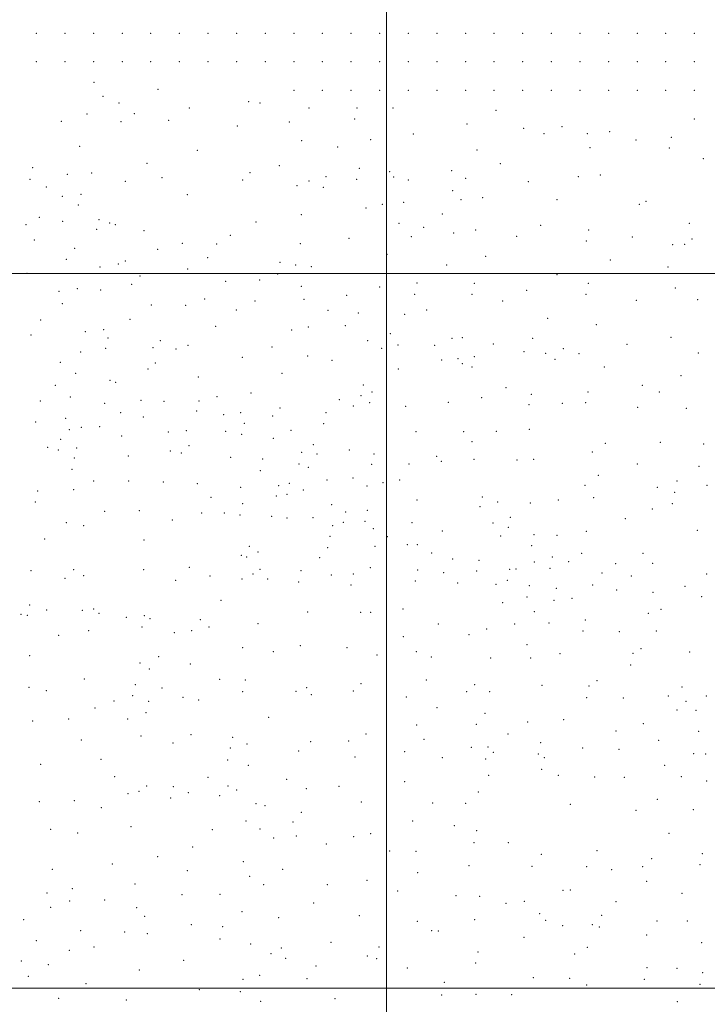
# Model space of a CAD drawing. Extents: x 2082300 to 2085200, y 284800 to 287700.
# Drawn here: x 2083743 to 2084224, y 285489 to 286178 of the extents above; entities that cross this region are included whole.
import ezdxf

# ---------------------------------------------------------------- set-up
doc = ezdxf.new("R2010")
doc.units = 0
doc.header["$MEASUREMENT"] = 0
doc.layers.add('GRID LINE', color=7, linetype='Continuous', lineweight=0)
doc.layers.add('SPOT ELEVATION DTM', color=2, linetype='Continuous', lineweight=13)

msp = doc.modelspace()

# ---------------------------------------------------------------- linework, layer by layer
at = {"layer": 'GRID LINE', "flags": 128}
for points in [[(2084000, 285000), (2084000, 287500)], [(2085000, 286000), (2082500, 286000)], [(2082500, 285500), (2085000, 285500)]]:
    msp.add_lwpolyline(points, dxfattribs=at)
at = {"layer": 'SPOT ELEVATION DTM'}
for p in [(2083755.13, 286168.16, 1115.5), (2083775.13, 286168.16, 1118.31), (2083795.13, 286168.16, 1121.31), (2083815.13, 286168.16, 1121.45), (2083835.13, 286168.16, 1123.17), (2083855.13, 286168.16, 1123.67), (2083875.13, 286168.16, 1124.36), (2083895.13, 286168.16, 1125.38), (2083915.13, 286168.16, 1128.41), (2083935.13, 286168.16, 1131.44), (2083955.13, 286168.16, 1133.83), (2083975.13, 286168.16, 1136.59), (2083995.13, 286168.16, 1138.78), (2084015.13, 286168.16, 1140.8), (2084035.13, 286168.16, 1143.54), (2084055.13, 286168.16, 1146.18), (2084075.13, 286168.16, 1149.08), (2084095.13, 286168.16, 1151.71), (2084115.13, 286168.16, 1153.43), (2084135.13, 286168.16, 1156.54), (2084155.13, 286168.16, 1158.99), (2084175.13, 286168.16, 1162.13), (2084195.13, 286168.16, 1163.92), (2084215.13, 286168.16, 1166.35), (2083755.13, 286148.16, 1113.56), (2083775.13, 286148.16, 1117.07), (2083795.13, 286148.16, 1120.18), (2083815.13, 286148.16, 1120.73), (2083835.13, 286148.16, 1120.96), (2083855.13, 286148.16, 1121.56), (2083875.13, 286148.16, 1122.72), (2083895.13, 286148.16, 1124.44), (2083915.13, 286148.16, 1127.85), (2083935.13, 286148.16, 1130.59), (2083955.13, 286148.16, 1133.35), (2083975.13, 286148.16, 1136.37), (2083995.13, 286148.16, 1139.59), (2084015.13, 286148.16, 1142.13), (2084035.13, 286148.16, 1145.13), (2084055.13, 286148.16, 1147.76), (2084075.13, 286148.16, 1149.88), (2084095.13, 286148.16, 1152.27), (2084115.13, 286148.16, 1153.85), (2084135.13, 286148.16, 1156.07), (2084155.13, 286148.16, 1158.35), (2084175.13, 286148.16, 1160.67), (2084195.13, 286148.16, 1163.04), (2084215.13, 286148.16, 1165.43), (2083795.47, 286133.83, 1120.3), (2083840.07, 286128.9, 1121.1), (2083801.72, 286123.87, 1119.3), (2083935.13, 286128.16, 1130.48), (2083955.13, 286128.16, 1133.91), (2083975.13, 286128.16, 1137.24), (2083995.13, 286128.16, 1139.93), (2084015.13, 286128.16, 1143.38), (2084035.13, 286128.16, 1145.48), (2084055.13, 286128.16, 1147.89), (2084075.13, 286128.16, 1151.11), (2084095.13, 286128.16, 1152.9), (2084115.13, 286128.16, 1153.62), (2084135.13, 286128.16, 1156.13), (2084155.13, 286128.16, 1158.38), (2084175.13, 286128.16, 1159.84), (2084195.13, 286128.16, 1162.15), (2084215.13, 286128.16, 1164.56), (2083813, 286119.28, 1117.9), (2083862.11, 286115.76, 1121.6), (2083903.48, 286120.35, 1126.6), (2083911.41, 286119.3, 1126.8), (2083945.68, 286115.82, 1133.1), (2083979.31, 286115.94, 1138.8), (2084004.49, 286115.71, 1143.1), (2083790.48, 286111.63, 1115.6), (2083823.73, 286111.95, 1118.6), (2083977.6, 286108.19, 1138.1), (2084076.45, 286114.19, 1152.3), (2084215.13, 286108.16, 1163.65), (2083772.49, 286106.54, 1112.9), (2083814.19, 286106.27, 1117.5), (2083847.7, 286107.11, 1119.9), (2083895.58, 286103.23, 1124.2), (2083931.93, 286106.05, 1130.7), (2084056.16, 286104.58, 1149.9), (2084095.9, 286101.53, 1153.9), (2084122.52, 286102.82, 1156.1), (2084018.61, 286097.53, 1144.8), (2084110.1, 286097.88, 1154.3), (2084140.39, 286097.84, 1159.4), (2084155.95, 286099.17, 1159.5), (2084199.11, 286095.27, 1163.1), (2083785.41, 286089.03, 1112.1), (2083940.58, 286092.95, 1130.3), (2083965.87, 286088.59, 1135.1), (2083988.85, 286093.56, 1139.1), (2084142.05, 286088.03, 1158.5), (2084174.36, 286093.51, 1159.4), (2084197.51, 286087.89, 1162.1), (2083867.69, 286086.21, 1118.9), (2084063.27, 286086.52, 1150.4), (2084221.35, 286080.27, 1166.8), (2083752.55, 286074.04, 1105.2), (2083832.58, 286077, 1115.5), (2083925.09, 286075.4, 1126.7), (2083980.86, 286073.73, 1137.7), (2084079.4, 286076.81, 1151.2), (2083776.77, 286069.44, 1108.5), (2083793.81, 286070.35, 1110.8), (2083842.89, 286067.03, 1115.5), (2083904.47, 286070.48, 1122.8), (2083957.52, 286067.9, 1132.6), (2084002.03, 286071.36, 1140.2), (2084004.92, 286067.65, 1140.5), (2084045.48, 286072.09, 1148.1), (2084055.21, 286066.52, 1147.9), (2084133.91, 286067.81, 1155.1), (2084149.47, 286068.86, 1155.1), (2083750.73, 286065.89, 1105.4), (2083762.15, 286060.65, 1107.2), (2083817.26, 286064.63, 1113.7), (2083899.34, 286065.36, 1121.5), (2083937.41, 286061.43, 1127.4), (2083945.66, 286064.65, 1128.1), (2083955.84, 286060.36, 1131.3), (2083979.14, 286065.89, 1136.9), (2084015.21, 286065.48, 1143.3), (2084099.1, 286064.19, 1151.9), (2083773.29, 286053.98, 1107.2), (2083786.3, 286055.51, 1108.7), (2083860.76, 286055.3, 1116.1), (2084046.12, 286058.05, 1146.6), (2084067.03, 286053.09, 1148.3), (2083784.59, 286047.94, 1107.6), (2083985.49, 286045.93, 1135.7), (2083996.99, 286048.48, 1137.4), (2084011.82, 286049.86, 1142.3), (2084051.96, 286051.68, 1145.1), (2084119.04, 286051.6, 1152.7), (2084176.66, 286048.35, 1156.4), (2084181.25, 286050.46, 1156.7), (2083757.27, 286039.34, 1098.8), (2083940.47, 286041.26, 1126.2), (2084038.84, 286041.67, 1143.7), (2083747.86, 286034.2, 1097.2), (2083773.6, 286036.52, 1101.5), (2083798.82, 286037.61, 1107.9), (2083806.48, 286035.38, 1108.1), (2083810.45, 286034.22, 1109.6), (2083908.62, 286036.17, 1119.4), (2084008.57, 286035.05, 1139.2), (2084025.99, 286032.31, 1140.4), (2084107.74, 286033.67, 1149.3), (2084211.58, 286035.17, 1160.2), (2083797.26, 286030.88, 1104.1), (2083830.38, 286030.09, 1111.8), (2083890.72, 286026.83, 1117.3), (2084017.37, 286025.71, 1138.4), (2084046.9, 286028.32, 1143.5), (2084062.12, 286030.39, 1145.3), (2084090.89, 286026.13, 1147.3), (2084141.29, 286030.56, 1150.9), (2084171.77, 286025.65, 1153.1), (2083753.7, 286023.37, 1098.8), (2083857.18, 286021.26, 1112.2), (2083881.29, 286020.69, 1115.9), (2083939.7, 286020.97, 1124.3), (2083973.73, 286024.65, 1131.8), (2084139.63, 286022.71, 1150.7), (2084199.94, 286020.31, 1158.2), (2084208.39, 286020.53, 1156.4), (2084213.54, 286024.23, 1157.5), (2083781.96, 286017.63, 1100.6), (2083839.84, 286016.89, 1107.1), (2083874.92, 286011.2, 1112.9), (2084000.16, 286013.47, 1133.8), (2084069.23, 286011.96, 1142.5), (2083776.02, 286010.03, 1100.6), (2083799.56, 286004.64, 1103.8), (2083812.55, 286006.78, 1104.1), (2083817.28, 286008.8, 1103.3), (2083925.53, 286007.75, 1120.7), (2083936.38, 286006.02, 1121.6), (2083947.37, 286004.73, 1123.9), (2084042, 286005.92, 1138.6), (2084156.31, 286009.51, 1150.3), (2084196.59, 286004.56, 1158.1), (2083748.5, 286000.28, 1095.4), (2083827.5, 285998.33, 1105.6), (2083861.01, 286003.2, 1107.6), (2083923.76, 285999.7, 1121.6), (2084119.15, 285999.19, 1145.8), (2083821.86, 285992.43, 1103.3), (2083887.55, 285994.63, 1110.3), (2083911.19, 285995.48, 1116.4), (2083940.47, 285991.04, 1123.2), (2083995.13, 285990.62, 1130.1), (2084021.25, 285993.4, 1134.1), (2084061.26, 285993.19, 1138.9), (2084140.95, 285993.11, 1147.1), (2083770.93, 285987.62, 1095.1), (2083783.75, 285989.55, 1099.3), (2083800.18, 285988.45, 1102.1), (2083971.99, 285984.79, 1126.9), (2084019.56, 285985.59, 1133.9), (2084059.6, 285985.58, 1137.8), (2084097.98, 285988.23, 1141.9), (2084139.3, 285985.43, 1145.7), (2084201.78, 285989.93, 1152.5), (2083773.31, 285979, 1095.3), (2083835.44, 285978.13, 1104.5), (2083859.46, 285977.7, 1107.3), (2083872.71, 285982.21, 1110.9), (2083907.89, 285980.77, 1111.9), (2083942.33, 285981.93, 1120.3), (2084081.08, 285980.89, 1139.2), (2084174.52, 285981.21, 1147.8), (2084217.36, 285981.85, 1152.4), (2083894.92, 285974.48, 1112.2), (2083958.89, 285974.39, 1122.9), (2083980.21, 285972.39, 1125.2), (2084012.67, 285971.51, 1130.9), (2084027.99, 285974.51, 1133.9), (2083758.14, 285967.62, 1089.3), (2083820.67, 285967.88, 1100.1), (2083880.57, 285963.16, 1108.6), (2083971.12, 285963.6, 1120.8), (2084112.58, 285968.73, 1141.5), (2084146.52, 285964.19, 1142.3), (2083751.3, 285957.14, 1082.5), (2083789.3, 285959.38, 1093.5), (2083802.18, 285960.84, 1096.7), (2083933.68, 285960.57, 1117.6), (2083945.37, 285962.68, 1119.2), (2084002.56, 285957.97, 1124.9), (2083805.2, 285954.88, 1095.3), (2083841.9, 285953.14, 1099.1), (2083861.11, 285949.75, 1103.3), (2083986.81, 285952.95, 1121.4), (2084007.88, 285949.93, 1122.4), (2084033.67, 285949.82, 1128.9), (2084045.75, 285954.72, 1131.2), (2084052.98, 285955.08, 1132.3), (2084074.55, 285950.76, 1133.1), (2084102.12, 285954.81, 1136.3), (2084167.91, 285950.57, 1143.3), (2084198.76, 285955.46, 1147.7), (2083786.03, 285945.16, 1086.8), (2083803.54, 285947.59, 1092.4), (2083836.61, 285948.1, 1098.8), (2083852.65, 285947.29, 1101.7), (2083919.87, 285948.74, 1113.8), (2083944.7, 285942.35, 1117.3), (2083996.47, 285947.69, 1122.6), (2084096.09, 285945.28, 1135.3), (2084111.23, 285944.22, 1135.8), (2084123.49, 285947.58, 1136.1), (2084134.47, 285943.99, 1137.7), (2084217.79, 285944.34, 1148.8), (2083771.98, 285937.92, 1082.2), (2083838.39, 285937.4, 1097.6), (2083899.2, 285941.45, 1109.1), (2083961.9, 285939.22, 1118.1), (2084038.47, 285939.58, 1125.6), (2084049.78, 285940.56, 1126.7), (2084053, 285937, 1126.1), (2084061.3, 285941.81, 1130.3), (2084117.75, 285940.07, 1133.8), (2083782.65, 285930.31, 1082.3), (2083833.22, 285933.19, 1094.5), (2083926.91, 285930.25, 1111.6), (2084008.11, 285933.22, 1121.2), (2084059.7, 285934.55, 1127.8), (2084152.11, 285934.65, 1137.3), (2084205.88, 285928.58, 1144.4), (2083768.37, 285921.76, 1082.3), (2083806.62, 285925.43, 1083.2), (2083810.69, 285923.91, 1083.9), (2083868.42, 285927.59, 1101.1), (2083983.82, 285922.1, 1115.1), (2084178.77, 285921.88, 1140.9), (2083905.22, 285916.35, 1104.1), (2083989.75, 285917.16, 1116.4), (2084083.33, 285920.15, 1128.3), (2084101.07, 285915.49, 1131.1), (2084140.65, 285917.06, 1135.4), (2084190.52, 285917.11, 1142.7), (2083757.95, 285910.78, 1080.1), (2083778.95, 285913.69, 1083.4), (2083803, 285909.21, 1083.7), (2083828.22, 285911.3, 1086.1), (2083844.37, 285910.73, 1087.8), (2083868.82, 285910.8, 1094.3), (2083881.4, 285913.91, 1099.5), (2083966.83, 285911.87, 1111.4), (2083982.15, 285914.5, 1113.4), (2083988.11, 285909.78, 1113.3), (2084043.11, 285909.84, 1121.4), (2084066.38, 285913.19, 1123.9), (2084099.51, 285908.39, 1128.1), (2084122.87, 285909.31, 1132.5), (2084139.04, 285909.6, 1133.2), (2083814.03, 285902.6, 1085.7), (2083867.25, 285903.97, 1089.4), (2083886.03, 285901.29, 1092.6), (2083898.03, 285902.68, 1096.7), (2083925.51, 285906.01, 1105.3), (2083957.7, 285902.61, 1108.1), (2083976.76, 285907.39, 1111.8), (2084013.28, 285907.13, 1116.6), (2084175.44, 285906.37, 1138.6), (2084209.42, 285905.77, 1143.4), (2083754.64, 285896.25, 1074.1), (2083775.54, 285898.72, 1079.1), (2083829.9, 285899.7, 1087.1), (2083900.43, 285895.2, 1092.8), (2083920.21, 285900.36, 1102.4), (2083956.03, 285895.05, 1105.8), (2083778.13, 285890.72, 1076.1), (2083786.67, 285892.35, 1081.5), (2083799.36, 285892.9, 1084.1), (2083847.41, 285889.11, 1088.9), (2083859.94, 285890.1, 1089.6), (2083887.57, 285889.67, 1092.2), (2083898.74, 285887.58, 1091.8), (2083933.14, 285890.41, 1100.9), (2084020.54, 285889.45, 1114.2), (2084053.88, 285889.29, 1117.3), (2084076.74, 285889.53, 1122.1), (2084099.79, 285891, 1124.8), (2083772.21, 285884.15, 1072.9), (2083814.84, 285886.43, 1084.5), (2083920.72, 285884.74, 1093.7), (2083948.75, 285880.36, 1096.6), (2084059.72, 285882.43, 1119.1), (2084152.95, 285881.24, 1133.4), (2084191.31, 285881.9, 1138.4), (2084221.69, 285880.69, 1142.2), (2083762.99, 285878.53, 1071.7), (2083770.47, 285876.52, 1070.6), (2083783.35, 285877.87, 1074.9), (2083848.88, 285875.85, 1087.7), (2083856.42, 285874.42, 1087.9), (2083861.86, 285879.54, 1090.1), (2083940.6, 285874.87, 1094.7), (2083951.25, 285873.71, 1095.1), (2083973.83, 285876.64, 1103.7), (2083991.13, 285873.67, 1106.2), (2084143.67, 285875.11, 1129.8), (2083781.72, 285870.87, 1070.1), (2083819.46, 285872.43, 1079.5), (2083891.05, 285871.36, 1092.3), (2083913.45, 285870.18, 1094.1), (2083938.83, 285866.73, 1095.1), (2083989.52, 285866.48, 1102.5), (2084015.6, 285866.79, 1108.5), (2084034.88, 285872.22, 1111.6), (2084038.22, 285868.74, 1111.6), (2084061.09, 285869.96, 1115.9), (2084091.15, 285869.58, 1122.7), (2084102.71, 285870.16, 1124.4), (2084175.15, 285866.76, 1135.6), (2083779.98, 285863.17, 1069.1), (2083911.67, 285862.09, 1093.7), (2083945.25, 285864.48, 1095.9), (2084218.34, 285865.18, 1140.1), (2083795.18, 285854.96, 1068.1), (2083819.75, 285854.78, 1072.6), (2083843.96, 285854.21, 1077.4), (2083867.77, 285852.99, 1084.9), (2083931.93, 285853.22, 1094.2), (2083958.32, 285855.48, 1097.5), (2083976.44, 285856.97, 1098.8), (2083997.56, 285853.63, 1099.3), (2084009.02, 285855.5, 1101.6), (2084148.08, 285858.87, 1127.1), (2084203.04, 285854.96, 1136.9), (2083756.06, 285847.79, 1063.9), (2083781.28, 285848.88, 1066.4), (2083897.85, 285850.55, 1087.9), (2083924.6, 285851.68, 1093.8), (2083941.75, 285848.59, 1094.4), (2083986.2, 285851.41, 1098.7), (2084138.7, 285851.89, 1126.1), (2084189.12, 285850.57, 1136.5), (2084201.31, 285846.88, 1137.8), (2084223.98, 285851.77, 1139.3), (2083754.33, 285840.14, 1061.5), (2083877.3, 285843.57, 1082.8), (2083899.28, 285839.13, 1084.1), (2083922.95, 285844.31, 1091.4), (2083930.23, 285845.53, 1092.3), (2084021.14, 285841.53, 1102.6), (2084066.86, 285843.68, 1112.5), (2084077.5, 285840.29, 1114.2), (2084100.36, 285839.6, 1118.6), (2084120.05, 285841.49, 1121.7), (2084144.72, 285843.27, 1125.4), (2084199.64, 285839.11, 1136.3), (2083802.93, 285833.78, 1067.2), (2083827.19, 285834.2, 1070.1), (2083870.58, 285832.55, 1077.2), (2083886.54, 285832.51, 1084.7), (2083961.54, 285838.45, 1096.1), (2083971.25, 285833.21, 1096.6), (2083986.5, 285834.34, 1098.1), (2084065.34, 285836.87, 1107.8), (2084185.82, 285835.33, 1133.1), (2083776.05, 285825.64, 1061.1), (2083850.15, 285827.68, 1070.7), (2083897.51, 285831.05, 1083.9), (2083919.74, 285830.1, 1083.3), (2083930.46, 285829.02, 1083.4), (2083948.45, 285829.19, 1087.6), (2083969.65, 285826.09, 1092.7), (2083984.85, 285826.76, 1096.5), (2084017.74, 285825.76, 1101.2), (2084074.3, 285825.59, 1108.1), (2084086.57, 285829.46, 1112.8), (2084166.87, 285828.62, 1127.8), (2083788.16, 285823.65, 1062.7), (2083962.17, 285823.64, 1089.1), (2083990.59, 285821.51, 1097.1), (2084038.91, 285819.86, 1104.8), (2084085.01, 285822.37, 1109.3), (2084139.62, 285819.58, 1122.8), (2084217.15, 285820.4, 1135.9), (2083760.91, 285814.4, 1055.9), (2083830.28, 285813.58, 1065.8), (2083960.51, 285816.13, 1086.7), (2084000.43, 285816.01, 1096.9), (2084079.62, 285816.4, 1109.5), (2084102.99, 285817.35, 1113.5), (2084119.18, 285816.91, 1118.4), (2083903.92, 285809.3, 1072.2), (2083910.12, 285805.2, 1071.2), (2083958.79, 285808.22, 1085.7), (2083991.85, 285809.17, 1088.7), (2084014.4, 285810.38, 1097.5), (2084021.42, 285810.36, 1099.9), (2084031.41, 285804.48, 1100.5), (2084101.34, 285809.74, 1111.9), (2083898.32, 285802.9, 1070.3), (2083902.22, 285801.65, 1070.3), (2083953.24, 285801.21, 1082.2), (2084046.09, 285800.29, 1103.8), (2084064.56, 285799.5, 1107.2), (2084103.18, 285798.13, 1111.2), (2084115.91, 285801.8, 1113.9), (2084127.18, 285798.35, 1114.8), (2084136.29, 285804.21, 1119.9), (2084179.12, 285804.25, 1128.6), (2083751.34, 285792.24, 1048.9), (2083781.22, 285792.89, 1054.8), (2083830.2, 285792.98, 1061.1), (2083862.02, 285794.59, 1065.6), (2083911.46, 285793.03, 1068.5), (2083940.16, 285792.1, 1072.5), (2083988.55, 285794.18, 1082.7), (2084021.69, 285792.54, 1092.8), (2084039.81, 285790.85, 1097.1), (2084062.92, 285791.94, 1105.1), (2084086.06, 285793.06, 1109.6), (2084090.41, 285793.22, 1110.5), (2084114.2, 285793.71, 1113.9), (2084160.06, 285797.03, 1124.8), (2084185.86, 285797.19, 1128.9), (2083775.25, 285786.89, 1051.7), (2083788.18, 285788.66, 1054.2), (2083852.59, 285785.51, 1061.9), (2083876.6, 285788.4, 1066.1), (2083898.82, 285786.35, 1066.3), (2083906.68, 285789.75, 1068.3), (2083916.91, 285786.28, 1067.5), (2083938.44, 285784.34, 1070.8), (2083961.42, 285789.25, 1076.1), (2083976.68, 285789.83, 1080.1), (2084020.04, 285784.94, 1090.8), (2084084.39, 285785.29, 1108.3), (2084150.56, 285790.64, 1119.4), (2084171.06, 285788.35, 1126.5), (2084223.76, 285789.94, 1132.4), (2083975.01, 285782.21, 1078.1), (2084049.69, 285783.47, 1099.6), (2084076.53, 285782.65, 1105.3), (2084099.71, 285781.69, 1111.9), (2084118.7, 285779.75, 1113.3), (2084144.09, 285782.21, 1116.4), (2084160.69, 285778.74, 1117.1), (2084186.2, 285776.9, 1126.9), (2084208.63, 285781.31, 1131.9), (2083884.13, 285771.39, 1061.4), (2084098.03, 285773.83, 1111.1), (2084116.92, 285771.34, 1114.1), (2084129.54, 285772.88, 1115.5), (2084220.27, 285773.94, 1131.8), (2083750.49, 285768.24, 1043.1), (2083762.25, 285764.61, 1042.5), (2083787.31, 285764.45, 1048.9), (2083795.2, 285765.44, 1049.1), (2083944.81, 285763.26, 1069.5), (2083988.78, 285763.13, 1079.5), (2084011.52, 285765.36, 1083.7), (2084081.05, 285769.85, 1105.5), (2084103.26, 285763.59, 1109.5), (2084191.83, 285765.15, 1125.9), (2083744.39, 285761.73, 1039.2), (2083748.82, 285760.96, 1039.6), (2083798.96, 285762.38, 1049.1), (2083818.05, 285759.43, 1052.2), (2083830.7, 285760.8, 1053.4), (2083834.64, 285758.64, 1051.4), (2083869.79, 285757.96, 1056.6), (2083981.77, 285763.01, 1076.9), (2084138.86, 285757.63, 1117.4), (2084182.97, 285762.22, 1121.1), (2083791.73, 285750.2, 1044.3), (2083828.89, 285752.72, 1052.5), (2083863.75, 285750.31, 1053.5), (2083875.79, 285752.67, 1054.3), (2083909.97, 285755.04, 1061.3), (2084036.24, 285754.88, 1089.8), (2084069.83, 285751.39, 1099.9), (2084089.53, 285754.91, 1103.5), (2084113.53, 285755.59, 1112.2), (2084137.18, 285749.87, 1116.4), (2084162.63, 285749.52, 1120.3), (2084188.48, 285749.85, 1122.4), (2083770.81, 285746.87, 1040.4), (2083851.69, 285748.84, 1051.2), (2084011.64, 285746.11, 1082.5), (2084057.51, 285747.35, 1095.1), (2083899.36, 285738.3, 1057.3), (2083939.62, 285739.72, 1064.6), (2083972.22, 285738.21, 1071.5), (2084098.23, 285740.36, 1104.2), (2084177.73, 285737.65, 1122.1), (2083750.36, 285732.75, 1032.9), (2083840.59, 285732.11, 1045.1), (2083920.72, 285735.41, 1059.7), (2083993.33, 285733.12, 1076.3), (2084020.64, 285735.52, 1082.9), (2084031.23, 285731.75, 1084.2), (2084072.67, 285731.15, 1097.1), (2084100.75, 285730.96, 1104.2), (2084121.14, 285734.13, 1107.7), (2084172.21, 285734.3, 1121.6), (2084211.8, 285735.38, 1124.1), (2083827.69, 285727.61, 1043.5), (2083834.21, 285723.37, 1042.1), (2083862.87, 285726.94, 1047.9), (2084170.48, 285726.29, 1120.8), (2083788.57, 285716.42, 1033.1), (2083883.26, 285716.24, 1049.5), (2083901.22, 285715.59, 1053.9), (2084027.79, 285715.63, 1083.1), (2084147.06, 285715.11, 1111.1), (2083750.03, 285710.52, 1026.5), (2083762.08, 285708.23, 1027.9), (2083824.24, 285712.33, 1037.8), (2083842.98, 285710.17, 1040.6), (2083944.08, 285710.29, 1062.4), (2083976.75, 285708.04, 1069.2), (2083982.14, 285713.17, 1070.5), (2084061.46, 285712.52, 1091.1), (2084108.69, 285712.06, 1101.7), (2084141.51, 285711.48, 1109.9), (2084206.46, 285710.68, 1125.5), (2083822.52, 285704.67, 1035.3), (2083857.67, 285703.61, 1042.6), (2083868.62, 285701.75, 1043.5), (2083899.45, 285707.55, 1053.1), (2083936.71, 285707.77, 1060.5), (2083947.24, 285705.49, 1063.7), (2084013.83, 285703.87, 1077.8), (2084056.05, 285707.42, 1087.5), (2084072.02, 285707.62, 1093.6), (2084139.75, 285703.24, 1110.1), (2084165.43, 285703.15, 1115.6), (2084196.82, 285704.56, 1124.1), (2084223.4, 285704.39, 1126.8), (2083796.05, 285695.99, 1029.8), (2083809.46, 285700.89, 1032.6), (2083833.58, 285700.69, 1038.5), (2084035.14, 285696.43, 1081.3), (2084203, 285694.8, 1124.2), (2084209.29, 285700.78, 1124.6), (2084216.24, 285694.41, 1127.1), (2083777.69, 285688.39, 1025.1), (2083818.9, 285688.41, 1033.7), (2083831.82, 285692.82, 1036.6), (2083917.56, 285689.68, 1054.4), (2084068.72, 285692.38, 1088.1), (2084123.75, 285688.01, 1102.4), (2083752.5, 285686.99, 1019.9), (2084021.02, 285684.23, 1076.4), (2084062.59, 285684.61, 1085.9), (2084098.47, 285686.21, 1094.6), (2084179.41, 285685.15, 1116.7), (2083786.46, 285673.76, 1025.4), (2083828.21, 285676.53, 1036.1), (2083863.27, 285677.53, 1040.9), (2083892.39, 285675.66, 1048.1), (2083985.67, 285677.93, 1068.2), (2084026.01, 285674.17, 1077.9), (2084084.72, 285677.8, 1092.1), (2084160.37, 285680, 1109.8), (2084218.1, 285679.79, 1128.2), (2083850.57, 285671.62, 1037.2), (2083890.67, 285668, 1045.1), (2083902.28, 285670.92, 1048.7), (2083946.88, 285672.46, 1059.9), (2083973.48, 285673.08, 1066.1), (2084059.16, 285668.64, 1084.2), (2084070.94, 285668.88, 1086.5), (2084107.64, 285671.81, 1094.6), (2084136.94, 285668.17, 1102.3), (2084162.47, 285667.12, 1109.9), (2084190.05, 285673.52, 1117.3), (2083800.43, 285660.27, 1029.1), (2083938.61, 285665.92, 1056.6), (2083977.81, 285661.78, 1064.3), (2084012.66, 285665.63, 1073.1), (2084039.01, 285661.38, 1077.1), (2084069.15, 285660.46, 1087.5), (2084074.66, 285665.17, 1087.1), (2084105.93, 285663.87, 1093.3), (2084110.18, 285661.26, 1095.9), (2084214.68, 285664.16, 1125.5), (2084222.92, 285663.87, 1125.5), (2083758.23, 285656.63, 1019.5), (2083888.84, 285659.62, 1045.5), (2083903.27, 285655.92, 1046.9), (2084108.45, 285653.12, 1095.7), (2084194.45, 285655.92, 1115.9), (2083809.9, 285647.97, 1028.9), (2083875.09, 285647.6, 1041.7), (2083930.01, 285646.08, 1053.1), (2084071.23, 285649.03, 1086.3), (2084120.12, 285648.9, 1097.5), (2084145.36, 285647.72, 1103.1), (2084166.23, 285647.61, 1108.2), (2084206, 285647.99, 1116.8), (2083832.15, 285641.46, 1033.5), (2083850.91, 285641.01, 1037.3), (2083889.06, 285641.45, 1043.6), (2083943.97, 285639.58, 1054.4), (2083966.59, 285641.33, 1060.1), (2084012.49, 285644.56, 1070.1), (2084223.74, 285645.04, 1120.6), (2083819.24, 285636.12, 1031.2), (2083826.8, 285637.78, 1031.2), (2083849.13, 285633.11, 1035.1), (2083861.32, 285636.89, 1038.7), (2083883.39, 285634.81, 1045.1), (2083895.16, 285638.62, 1045.4), (2084064.13, 285637.35, 1080.5), (2083757.22, 285630.68, 1017.2), (2083781.61, 285631.23, 1022.9), (2083800.44, 285626.33, 1026.8), (2083908.61, 285629.26, 1048.5), (2083915.01, 285627.72, 1048.5), (2083982.21, 285630.34, 1062.8), (2084032.2, 285629.67, 1071.3), (2084055.19, 285629.32, 1077.1), (2084128.44, 285628.71, 1095.4), (2084189.25, 285632.19, 1112.4), (2083940.4, 285623.08, 1053.6), (2084174.34, 285624.41, 1107.4), (2084214.32, 285625, 1117.7), (2083821.31, 285613.08, 1030.3), (2083901.61, 285617.14, 1045.9), (2083934.59, 285616.26, 1051.7), (2084018.1, 285617.1, 1068.1), (2084047.29, 285613.84, 1071.7), (2083765.08, 285611.3, 1020.2), (2083784.08, 285608.64, 1023.9), (2083878.1, 285610.93, 1040.7), (2083911.46, 285611.54, 1046.8), (2083921.08, 285605.14, 1050.9), (2083936.84, 285606.53, 1053.6), (2083976.96, 285606.07, 1060.2), (2083988.77, 285608.23, 1061.6), (2084062.84, 285610.18, 1075.2), (2084197.32, 285608.46, 1110.9), (2083864.3, 285598.8, 1037.3), (2083957.88, 285600.99, 1055.9), (2084061.1, 285601.99, 1074.9), (2084085.04, 285601.92, 1081.2), (2083840.04, 285592.06, 1033.3), (2084002.12, 285596.15, 1064.6), (2084020.49, 285595.73, 1067.6), (2084108.23, 285593.76, 1085.8), (2084147.14, 285596.29, 1096.5), (2084220.75, 285594.22, 1115.3), (2083808.35, 285586.99, 1028.2), (2083899.76, 285588.71, 1044.2), (2084057.65, 285585.83, 1073.7), (2084101.53, 285585.34, 1084.3), (2084139.73, 285585.12, 1093.8), (2084178.91, 285585.15, 1102.5), (2084185.29, 285590.8, 1104.6), (2084219.02, 285586.46, 1113.1), (2083766.23, 285583.2, 1022.4), (2083860.68, 285582.4, 1036.6), (2083904.24, 285578.42, 1046.2), (2083927.43, 285583.24, 1051.6), (2084021.79, 285580.91, 1067.4), (2084157.23, 285582.92, 1098.8), (2083824.19, 285572.88, 1031.2), (2083913.96, 285572.57, 1047.8), (2083958.48, 285572.56, 1055.8), (2083986.25, 285575.55, 1061.1), (2084181.83, 285574.91, 1102.6), (2083762.54, 285566.66, 1022.7), (2083780.31, 285569.62, 1024.6), (2083856.98, 285565.52, 1037.9), (2083883.59, 285565.66, 1042.6), (2084007.64, 285568.11, 1064.4), (2084048.54, 285564.77, 1072.8), (2084065.05, 285564.26, 1078.7), (2084123.36, 285568.64, 1088.7), (2084128.3, 285568.68, 1089.4), (2084206.49, 285566.36, 1108.3), (2083765.07, 285556.6, 1022.5), (2083778.43, 285561.1, 1025.3), (2083802.81, 285561.79, 1029.5), (2083949.02, 285559.75, 1054.3), (2084083.47, 285559.49, 1082.2), (2084096.28, 285560.86, 1083.1), (2084160.44, 285560.72, 1098.1), (2083825.19, 285556.46, 1033.5), (2083830.83, 285550.25, 1034.7), (2083898.82, 285553.52, 1046.2), (2083980.98, 285550.9, 1059.9), (2084107.08, 285552.15, 1088.8), (2084150.33, 285551.07, 1094.2), (2083746.3, 285548.07, 1019.8), (2083863.55, 285544.64, 1039.9), (2083885.43, 285543.21, 1042.8), (2083924.46, 285549.31, 1049.7), (2084021.52, 285546.95, 1066.9), (2084061.58, 285548.04, 1076.4), (2084111.1, 285547.66, 1090.2), (2084123.02, 285543.89, 1090.2), (2084143.78, 285544.53, 1092.6), (2084148.57, 285542.8, 1094.6), (2084188.99, 285547.06, 1100.3), (2084210.27, 285546.98, 1106.5), (2083786.07, 285540.25, 1027.1), (2083816.79, 285539.41, 1032.1), (2083832.61, 285538.27, 1032.9), (2084031.56, 285540.31, 1068.1), (2084036.18, 285540.12, 1069.3), (2084181.66, 285537.26, 1099.3), (2083755.1, 285533.22, 1023.8), (2083883.57, 285534.59, 1044.6), (2083904.92, 285531, 1047.5), (2083961.04, 285532.25, 1056.4), (2083994.74, 285528.95, 1062.2), (2084095.92, 285535.73, 1087.6), (2084220.18, 285531.86, 1109.5), (2083778.26, 285526.66, 1026.9), (2083795.53, 285528.92, 1027.5), (2083919.06, 285524.16, 1050.6), (2083926.48, 285528.09, 1050.3), (2083986.42, 285522.72, 1059.3), (2084063.91, 285525.48, 1077.3), (2084131.55, 285524.03, 1087.3), (2084140.31, 285528.56, 1091.3), (2083744.67, 285519.18, 1021.8), (2083763.6, 285516.54, 1026.1), (2083858.07, 285519.64, 1040.6), (2083929.44, 285521.09, 1052.2), (2083950.73, 285515.72, 1051.8), (2083992.98, 285520.7, 1061.9), (2084062.22, 285517.77, 1074.3), (2083749.55, 285508.43, 1021.9), (2083827.05, 285512.78, 1036.4), (2083911.31, 285509.13, 1048.1), (2084014.51, 285514.17, 1065.1), (2084181.91, 285514.4, 1099.2), (2084203.06, 285514.04, 1106.4), (2084220.83, 285511.01, 1110.9), (2083789.91, 285503.3, 1030.7), (2083899.54, 285506.26, 1046.7), (2083944.25, 285506.68, 1053.2), (2084040.26, 285504.12, 1069.1), (2084102.47, 285507.51, 1084.4), (2084127.95, 285507.05, 1090.2), (2084139.83, 285502.27, 1091.8), (2084180.14, 285506.24, 1098.8), (2084219.03, 285502.79, 1110.3), (2083869.12, 285499.13, 1042.9), (2083897.7, 285497.7, 1048.5), (2084038.45, 285495.42, 1071.1), (2084062.42, 285495.69, 1075.3), (2084087.28, 285495.45, 1082.3), (2083770.82, 285493.11, 1028.8), (2083817.94, 285491.86, 1036.3), (2083911.9, 285490.96, 1050.4), (2083963.96, 285492.81, 1058.4), (2084203.12, 285490.71, 1104.1)]:
    msp.add_point(p, dxfattribs=at)

doc.saveas('drawing.dxf')
